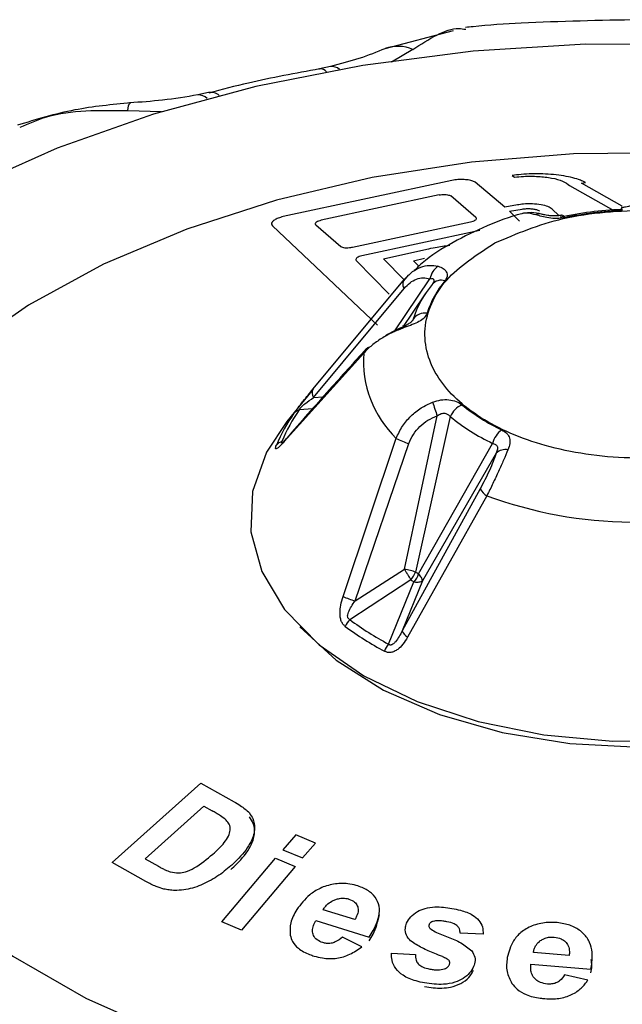
# Model space of a CAD drawing. Units: inches. Extents: x 5 to 301, y 5 to 193.
# Drawn here: x 156 to 157, y 80 to 81 of the extents above; entities that cross this region are included whole.
import ezdxf

# ---------------------------------------------------------------- set-up
doc = ezdxf.new("R2010")
doc.units = ezdxf.units.IN
doc.header["$MEASUREMENT"] = 0

msp = doc.modelspace()

# ---------------------------------------------------------------- linework, layer by layer
at = {"color": 7, "linetype": 'Continuous', "lineweight": 25, "ltscale": 18}
for p, q in [((156.3468, 80.9542), (156.2494, 80.9289)), ((156.1549, 80.9001), (156.156, 80.9003)), ((156.1714, 80.9034), (156.156, 80.9003)), ((155.9973, 80.8663), (155.9823, 80.8629)), ((156.3451, 80.7408), (156.104, 80.6891)), ((156.4207, 80.7027), (156.3781, 80.7381)), ((156.4313, 80.748), (156.4344, 80.7455)), ((156.5301, 80.7368), (156.5356, 80.7379)), ((156.588, 80.7042), (156.5301, 80.7368)), ((156.5131, 80.7335), (156.5763, 80.6979)), ((156.3268, 80.72), (156.1581, 80.6838)), ((156.3792, 80.688), (156.3434, 80.7186)), ((156.4388, 80.7058), (156.4207, 80.7027)), ((156.4274, 80.6967), (156.4455, 80.6998)), ((156.4414, 80.6827), (156.4274, 80.6967)), ((156.4979, 80.6905), (156.4883, 80.6997)), ((156.0878, 80.6806), (156.0878, 80.6806)), ((156.2029, 80.6455), (156.3716, 80.6817)), ((156.0889, 80.6761), (156.2389, 80.5338)), ((156.1505, 80.6773), (156.1864, 80.6466)), ((156.385, 80.6693), (156.2163, 80.6331)), ((156.2471, 80.6287), (156.309, 80.6426)), ((156.2087, 80.626), (156.2555, 80.5781)), ((156.2766, 80.5986), (156.2471, 80.6287)), ((156.29, 80.626), (156.306, 80.6296)), ((156.29, 80.626), (156.2977, 80.6181)), ((156.2773, 80.5999), (156.2886, 80.6105)), ((156.1468, 80.4429), (156.2773, 80.5999)), ((156.2829, 80.6059), (156.2753, 80.5971)), ((156.3199, 80.5952), (156.3204, 80.5956)), ((156.1472, 80.4306), (156.2766, 80.5865)), ((156.3069, 80.5788), (156.2737, 80.5291)), ((156.2191, 80.4942), (156.1055, 80.3678)), ((156.1448, 80.4404), (156.1091, 80.3966)), ((156.2771, 80.1854), (156.3241, 80.4045)), ((156.3427, 80.4034), (156.2932, 80.1814)), ((156.1896, 80.1467), (156.2654, 80.3724)), ((156.2066, 80.1401), (156.2836, 80.3648)), ((156.2974, 80.1787), (156.403, 80.3652)), ((156.4084, 80.3513), (156.3028, 80.1691)), ((156.3855, 80.3003), (156.274, 80.0975)), ((156.395, 80.2904), (156.2817, 80.0884)), ((156.2066, 80.1401), (156.2771, 80.1854)), ((156.2864, 80.1701), (156.1992, 80.1134)), ((156.2543, 80.0785), (156.2908, 80.1674)), ((156.3028, 80.1691), (156.274, 80.0975)), ((155.8595, 79.7667), (155.9866, 79.8798)), ((155.9866, 79.8798), (156.0338, 79.8534)), ((155.9909, 79.8469), (155.9067, 79.772)), ((155.9909, 79.8469), (156.0025, 79.8404)), ((156.0284, 79.8144), (156.0284, 79.8145)), ((156.0633, 79.8174), (156.0633, 79.8175)), ((156.122, 79.8061), (156.1033, 79.7847)), ((156.1503, 79.7944), (156.122, 79.8061)), ((156.1315, 79.773), (156.1503, 79.7944)), ((156.1033, 79.7847), (156.1315, 79.773)), ((155.908, 79.7394), (155.8595, 79.7667)), ((155.9067, 79.772), (155.926, 79.7611)), ((156.0163, 79.6816), (156.0929, 79.7727)), ((156.0929, 79.7727), (156.1211, 79.761)), ((156.1211, 79.761), (156.0445, 79.6699)), ((156.2065, 79.6851), (156.1609, 79.6989)), ((156.0445, 79.6699), (156.0163, 79.6816)), ((156.1506, 79.6836), (156.2269, 79.6601)), ((156.1139, 79.6749), (156.1139, 79.6749)), ((156.2785, 79.6688), (156.2785, 79.6688)), ((156.2163, 79.6462), (156.1885, 79.66)), ((156.3896, 79.6641), (156.3567, 79.6655)), ((156.3896, 79.6663), (156.3896, 79.6663)), ((156.2585, 79.6351), (156.2585, 79.6351)), ((156.2586, 79.6369), (156.2932, 79.6353)), ((156.378, 79.6286), (156.378, 79.6287)), ((156.5125, 79.6339), (156.4614, 79.638)), ((156.4232, 79.6162), (156.4232, 79.6161)), ((156.4579, 79.6212), (156.5436, 79.614)), ((156.5391, 79.5986), (156.5058, 79.6062))]:
    msp.add_line(p, q, dxfattribs=at)
at = {"color": 8, "linetype": 'Continuous', "lineweight": 25, "ltscale": 18}
for p, q in [((156.2892, 80.9276), (156.2586, 80.9095)), ((155.8823, 80.8404), (155.9304, 80.839)), ((156.2627, 80.5246), (156.3136, 80.6004)), ((156.1472, 80.4306), (156.1609, 80.4315)), ((156.1457, 80.4144), (156.1271, 80.413))]:
    msp.add_line(p, q, dxfattribs=at)
at = {"color": 7, "linetype": 'Continuous', "lineweight": 25, "ltscale": 18, "flags": 128}
for points in [[(157.3133, 80.8334), (157.1675, 80.8734), (157.0149, 80.9039), (156.8575, 80.9245), (156.6971, 80.9349), (156.5357, 80.9352), (156.3752, 80.9252), (156.2176, 80.905), (156.0648, 80.875), (155.9187, 80.8354), (155.781, 80.7869), (155.6533, 80.7298), (155.5374, 80.665), (155.4344, 80.5933), (155.3458, 80.5154), (155.2726, 80.4324), (155.2156, 80.3452), (155.1756, 80.255), (155.153, 80.1627), (155.1481, 80.0696), (155.1611, 79.9767), (155.1916, 79.8853), (155.2394, 79.7963)], [(157.2249, 80.6836), (157.094, 80.7225), (156.9559, 80.7519), (156.8125, 80.7712), (156.6661, 80.7802), (156.5189, 80.7788), (156.3732, 80.7669), (156.231, 80.7448), (156.0947, 80.7127), (155.9662, 80.6713), (155.8475, 80.621), (155.7404, 80.5627), (155.6465, 80.4973), (155.5673, 80.4257), (155.5039, 80.349), (155.4573, 80.2684), (155.4283, 80.1851), (155.4172, 80.1003), (155.4242, 80.0155), (155.4492, 79.9317), (155.4919, 79.8504)], [(156.5884, 80.6979), (156.5882, 80.6995), (156.5879, 80.7007), (156.5877, 80.7015), (156.5875, 80.7019), (156.5873, 80.7019), (156.5871, 80.7014), (156.5869, 80.7006), (156.5868, 80.6993)], [(156.2769, 80.5305), (156.2764, 80.5317), (156.2759, 80.5327), (156.2756, 80.5333), (156.2753, 80.5336), (156.2752, 80.5336), (156.2753, 80.5333), (156.2754, 80.5326), (156.2757, 80.5317)], [(156.1091, 80.3966), (156.0801, 80.3528), (156.06, 80.2964), (156.0577, 80.2389), (156.0733, 80.1821), (156.1061, 80.1277), (156.1553, 80.0776), (156.2191, 80.0334), (156.2956, 79.9965), (156.3823, 79.9681), (156.4764, 79.949), (156.5749, 79.94), (156.6746, 79.9412), (156.7723, 79.9527), (156.8649, 79.9741), (156.9494, 80.0047), (157.0231, 80.0435), (157.0835, 80.0892), (157.1289, 80.1405), (157.1576, 80.1956), (157.1689, 80.2528), (157.1622, 80.3102), (157.138, 80.366), (157.1164, 80.3966)], [(156.128, 80.1032), (156.1795, 80.0555), (156.2471, 80.0127), (156.3271, 79.9779), (156.4168, 79.9522), (156.5133, 79.9364), (156.613, 79.9311), (156.7128, 79.9364), (156.8092, 79.9523), (156.8989, 79.9781), (156.9788, 80.013), (157.0463, 80.0557), (157.094, 80.0992)], [(155.4919, 79.8504), (155.5516, 79.7728), (155.6274, 79.6999), (155.718, 79.633), (155.8223, 79.573), (155.9386, 79.5209), (156.065, 79.4774), (156.1998, 79.4432), (156.3408, 79.4188), (156.486, 79.4046), (156.633, 79.4008), (156.7798, 79.4075), (156.924, 79.4245), (157.0635, 79.4516), (157.1962, 79.4884), (157.3201, 79.5344)]]:
    msp.add_lwpolyline(points, dxfattribs=at)
at = {"color": 8, "linetype": 'Continuous', "lineweight": 25, "ltscale": 324}
for centre, radius, start, end in [((156.2677, 80.8801), 0.0522, 65.7119, 110.4032), ((156.1564, 80.8877), 0.0126, 41.2638, 91.8709), ((156.1733, 80.8871), 0.0164, 48.1944, 96.5991), ((155.9835, 80.8472), 0.0157, 41.3052, 94.497), ((156.0003, 80.8472), 0.0194, 50.5937, 98.8342), ((156.4702, 80.6797), 0.0132, 77.2206, 114.8205), ((156.5012, 80.6854), 0.00568, 21.6372, 84.9964), ((156.2305, 80.4914), 0.0117, 101.1342, 166.4416), ((156.1164, 80.3636), 0.0117, 131.7596, 159.02)]:
    msp.add_arc(centre, radius, start, end, dxfattribs=at)
at = {"color": 7, "linetype": 'Continuous', "lineweight": 25, "ltscale": 324}
for centre, radius, start, end in [((156.6108, 80.1596), 0.5402, 92.5454, 101.8982), ((156.6109, 80.1917), 0.5067, 92.5454, 101.8982), ((156.3405, 80.5955), 0.0273, 123.845, 169.679), ((156.2858, 80.5928), 0.0111, 140.11, 214.4813), ((156.4362, 80.5115), 0.1326, 139.7193, 162.642), ((156.3296, 80.5819), 0.0163, 70.24, 141.8304), ((156.4246, 80.5006), 0.1413, 139.7193, 162.642), ((156.3067, 80.53), 0.0213, 81.9436, 143.1955), ((156.3733, 80.4831), 0.1546, 175.9101, 225.7453), ((156.1568, 80.4371), 0.0115, 149.6551, 214.3833), ((156.3107, 80.2827), 0.2252, 144.6313, 157.73), ((156.1307, 80.3987), 0.0147, 104.3989, 140.1735), ((157.163, 80.7028), 0.8904, 198.2443, 199.5694), ((156.3726, 80.3906), 0.0325, 113.8399, 156.9283), ((156.5308, 80.6287), 0.2698, 230.5646, 244.8146), ((156.3059, 80.2758), 0.2287, 144.6313, 157.73), ((156.5254, 80.6255), 0.2876, 230.5646, 244.8146), ((156.4399, 80.3545), 0.0384, 128.4136, 163.7348), ((156.3261, 80.4915), 0.1337, 242.9885, 251.4332), ((156.1078, 80.3514), 0.0175, 108.4001, 140.7607), ((156.4213, 80.3374), 0.019, 78.6881, 133.028), ((156.4058, 80.3104), 0.0227, 206.3757, 241.5127), ((156.6068, 80.8654), 0.6127, 249.7795, 269.45), ((156.2581, 80.1947), 0.0374, 319.0759, 339.2848), ((156.2619, 80.1919), 0.038, 319.6798, 339.6104), ((156.4972, 80.4994), 0.3778, 237.3057, 238.0735), ((156.4948, 80.4948), 0.3858, 237.3057, 238.0735), ((156.2485, 80.2748), 0.1411, 245.2916, 252.6818), ((156.2248, 80.0889), 0.0354, 136.3035, 155.118), ((156.4701, 80.4804), 0.4678, 233.627, 241.7522), ((156.4723, 80.4842), 0.4605, 233.627, 241.7522), ((156.2913, 80.1044), 0.0186, 201.653, 238.9557), ((156.2868, 80.0537), 0.0409, 142.6571, 158.9479)]:
    msp.add_arc(centre, radius, start, end, dxfattribs=at)
at = {"color": 7, "linetype": 'Continuous', "lineweight": 25, "ltscale": 18}
for points, knots in [([(156.6128, 80.9703), (156.5564, 80.9692), (156.477, 80.9677), (156.3943, 80.9624), (156.368, 80.9596), (156.3645, 80.9592)], [0, 0, 0, 0, 0.679036, 0.9563, 1, 1, 1, 1]), ([(156.2892, 80.9276), (156.3124, 80.9427), (156.3401, 80.9607), (156.3614, 80.9571), (156.3648, 80.9566)], [0, 0, 0, 0, 0.842595, 1, 1, 1, 1]), ([(156.2494, 80.9289), (156.2377, 80.9241), (156.2154, 80.915), (156.1855, 80.9071), (156.1714, 80.9034)], [0, 0, 0, 0, 0.5282111, 1, 1, 1, 1]), ([(156.156, 80.9001), (156.1218, 80.8938), (156.068, 80.884), (156.0165, 80.8705), (155.9977, 80.8656)], [0, 0, 0, 0, 0.636357, 1, 1, 1, 1]), ([(155.9823, 80.8629), (155.9656, 80.8601), (155.9341, 80.8549), (155.9005, 80.8526), (155.8846, 80.8515)], [0, 0, 0, 0, 0.529652, 1, 1, 1, 1]), ([(155.8866, 80.8516), (155.8595, 80.849), (155.8031, 80.8435), (155.7513, 80.8278), (155.7244, 80.8196)], [0, 0, 0, 0, 0.480129, 1, 1, 1, 1]), ([(155.7282, 80.8166), (155.7406, 80.8221), (155.7855, 80.8421), (155.8417, 80.8411), (155.8823, 80.8404)], [0, 0, 0, 0, 0.276859, 1, 1, 1, 1]), ([(156.5356, 80.7379), (156.5333, 80.739), (156.5253, 80.7428), (156.5057, 80.7477), (156.4757, 80.7506), (156.4497, 80.75), (156.4354, 80.7484), (156.4313, 80.748)], [0, 0, 0, 0, 0.106474, 0.374864, 0.642376, 0.896024, 1, 1, 1, 1]), ([(156.3781, 80.7381), (156.3768, 80.7389), (156.3741, 80.7404), (156.3668, 80.7418), (156.3582, 80.7422), (156.3507, 80.7417), (156.3465, 80.741), (156.3451, 80.7408)], [0, 0, 0, 0, 0.231482, 0.461298, 0.681882, 0.891151, 1, 1, 1, 1]), ([(156.4344, 80.7455), (156.4387, 80.7459), (156.45, 80.747), (156.4689, 80.7468), (156.4883, 80.7445), (156.5046, 80.74), (156.5102, 80.7357), (156.5131, 80.7335)], [0, 0, 0, 0, 0.126336, 0.335509, 0.547022, 0.765992, 1, 1, 1, 1]), ([(156.3268, 80.72), (156.3282, 80.7202), (156.3308, 80.7206), (156.335, 80.7207), (156.3388, 80.7203), (156.3417, 80.7196), (156.3429, 80.7189), (156.3434, 80.7186)], [0, 0, 0, 0, 0.199702, 0.400002, 0.604505, 0.817511, 1, 1, 1, 1]), ([(156.6072, 80.7084), (156.6068, 80.7079), (156.6061, 80.707), (156.6022, 80.705), (156.5979, 80.7035), (156.5928, 80.7024), (156.5893, 80.7021), (156.5874, 80.7019)], [0, 0, 0, 0, 0.303587, 0.477534, 0.674986, 0.821162, 1, 1, 1, 1]), ([(156.4063, 80.6515), (156.4375, 80.6648), (156.4856, 80.6851), (156.564, 80.6966), (156.6268, 80.6988), (156.6893, 80.6934), (156.7646, 80.6774), (156.8444, 80.643), (156.8965, 80.594), (156.9172, 80.5492), (156.9209, 80.5128), (156.9114, 80.4769), (156.8844, 80.4329), (156.8449, 80.4071), (156.8192, 80.3904)], [0, 0, 0, 0, 0.119728, 0.18418, 0.25, 0.31582, 0.380272, 0.5, 0.619728, 0.68418, 0.75, 0.81582, 0.880272, 1, 1, 1, 1]), ([(156.4883, 80.6997), (156.4865, 80.701), (156.4828, 80.7036), (156.4726, 80.7062), (156.4603, 80.7074), (156.4484, 80.7072), (156.4415, 80.7062), (156.4388, 80.7058)], [0, 0, 0, 0, 0.21487, 0.42992, 0.648642, 0.859195, 1, 1, 1, 1]), ([(156.4455, 80.6998), (156.4475, 80.7001), (156.4516, 80.7006), (156.4579, 80.7005), (156.4636, 80.6998), (156.4679, 80.6985), (156.4695, 80.6973), (156.4703, 80.6968)], [0, 0, 0, 0, 0.204072, 0.407927, 0.613758, 0.825573, 1, 1, 1, 1]), ([(156.4732, 80.6926), (156.4683, 80.6937), (156.4598, 80.6956), (156.451, 80.6941), (156.4473, 80.6935)], [0, 0, 0, 0, 0.572672, 1, 1, 1, 1]), ([(156.104, 80.6891), (156.1015, 80.6884), (156.0966, 80.6869), (156.091, 80.6841), (156.0877, 80.6811), (156.0868, 80.6783), (156.0882, 80.6768), (156.0889, 80.6761)], [0, 0, 0, 0, 0.200213, 0.399748, 0.603165, 0.815327, 1, 1, 1, 1]), ([(156.1581, 80.6838), (156.1568, 80.6834), (156.1543, 80.6827), (156.1516, 80.6813), (156.1499, 80.6798), (156.1495, 80.6784), (156.1502, 80.6776), (156.1505, 80.6773)], [0, 0, 0, 0, 0.201279, 0.401921, 0.606721, 0.819906, 1, 1, 1, 1]), ([(156.4451, 80.6932), (156.445, 80.6932), (156.4274, 80.6889), (156.3937, 80.6759), (156.3457, 80.6527), (156.3108, 80.631), (156.2947, 80.6154), (156.291, 80.6119)], [0, 0, 0, 0, 0.0024235, 0.2882198, 0.5917897, 0.9062331, 1, 1, 1, 1]), ([(156.3716, 80.6817), (156.3729, 80.6819), (156.3754, 80.6825), (156.3782, 80.6839), (156.3799, 80.6853), (156.3802, 80.6868), (156.3795, 80.6876), (156.3792, 80.688)], [0, 0, 0, 0, 0.204214, 0.408016, 0.617436, 0.834514, 1, 1, 1, 1]), ([(156.5064, 80.6875), (156.5026, 80.687), (156.4949, 80.6859), (156.4832, 80.687), (156.4728, 80.6893), (156.4675, 80.6909), (156.4647, 80.6917)], [0, 0, 0, 0, 0.250289, 0.499893, 0.73752, 1, 1, 1, 1]), ([(156.502, 80.6911), (156.5005, 80.6908), (156.4977, 80.6903), (156.493, 80.69), (156.4877, 80.69), (156.4822, 80.6907), (156.4771, 80.6916), (156.4746, 80.6922), (156.4732, 80.6926)], [0, 0, 0, 0, 0.150386, 0.268874, 0.422249, 0.634653, 0.794431, 1, 1, 1, 1]), ([(156.8192, 80.3904), (156.788, 80.3772), (156.74, 80.3568), (156.6615, 80.3453), (156.5987, 80.3431), (156.5363, 80.3486), (156.4609, 80.3646), (156.3811, 80.399), (156.329, 80.4479), (156.3083, 80.4927), (156.3046, 80.5291), (156.3142, 80.565), (156.3411, 80.6091), (156.3806, 80.6348), (156.4063, 80.6515)], [0, 0, 0, 0, 0.119728, 0.18418, 0.25, 0.31582, 0.380272, 0.5, 0.619728, 0.68418, 0.75, 0.81582, 0.880272, 1, 1, 1, 1]), ([(156.1864, 80.6466), (156.187, 80.6462), (156.1884, 80.6453), (156.192, 80.6446), (156.1962, 80.6445), (156.2001, 80.6449), (156.2022, 80.6453), (156.2029, 80.6455)], [0, 0, 0, 0, 0.227421, 0.4539, 0.676372, 0.891045, 1, 1, 1, 1]), ([(156.309, 80.6426), (156.3131, 80.6434), (156.3205, 80.645), (156.3315, 80.6469), (156.3386, 80.6477), (156.3421, 80.6481)], [0, 0, 0, 0, 0.378256, 0.687629, 1, 1, 1, 1]), ([(156.2163, 80.6331), (156.215, 80.6328), (156.2125, 80.6321), (156.2097, 80.6305), (156.2081, 80.6289), (156.2077, 80.6273), (156.2084, 80.6264), (156.2087, 80.626)], [0, 0, 0, 0, 0.205524, 0.410352, 0.618012, 0.831583, 1, 1, 1, 1]), ([(156.3252, 80.6182), (156.3279, 80.6173), (156.3329, 80.6156), (156.3375, 80.6103), (156.339, 80.6037), (156.3364, 80.5994), (156.3351, 80.5973)], [0, 0, 0, 0, 0.262486, 0.50017, 0.750365, 1, 1, 1, 1]), ([(156.2766, 80.5865), (156.2795, 80.5894), (156.285, 80.5952), (156.2945, 80.6002), (156.3042, 80.6024), (156.3104, 80.6011), (156.3136, 80.6004)], [0, 0, 0, 0, 0.251302, 0.499599, 0.747257, 1, 1, 1, 1]), ([(156.3136, 80.6004), (156.315, 80.6006), (156.317, 80.6009), (156.3186, 80.5998), (156.3193, 80.5987), (156.3194, 80.5972), (156.3188, 80.595), (156.3176, 80.5932), (156.3167, 80.592)], [0, 0, 0, 0, 0.285388, 0.409985, 0.527706, 0.642419, 0.758589, 1, 1, 1, 1]), ([(156.2897, 80.5428), (156.2894, 80.542), (156.289, 80.5408), (156.2874, 80.5391), (156.2858, 80.5378), (156.2837, 80.5363), (156.2803, 80.5343), (156.2776, 80.5327), (156.2757, 80.5317)], [0, 0, 0, 0, 0.2420026, 0.3583499, 0.4738847, 0.5916333, 0.715775, 1, 1, 1, 1]), ([(156.3097, 80.5511), (156.3086, 80.5489), (156.3064, 80.5445), (156.2984, 80.5391), (156.2883, 80.5345), (156.2808, 80.5319), (156.2769, 80.5305)], [0, 0, 0, 0, 0.250289, 0.499893, 0.73752, 1, 1, 1, 1]), ([(156.2769, 80.5305), (156.2713, 80.5282), (156.2598, 80.5238), (156.2441, 80.5151), (156.2298, 80.5051), (156.2227, 80.4979), (156.2191, 80.4942)], [0, 0, 0, 0, 0.24118, 0.486391, 0.738283, 1, 1, 1, 1]), ([(156.2757, 80.5317), (156.2711, 80.5297), (156.262, 80.5259), (156.254, 80.5211), (156.25, 80.5188)], [0, 0, 0, 0, 0.505572, 1, 1, 1, 1]), ([(156.2224, 80.5), (156.205, 80.4807), (156.1664, 80.4381), (156.1291, 80.3956), (156.1086, 80.3723)], [0, 0, 0, 0, 0.452516, 1, 1, 1, 1]), ([(156.1194, 80.4082), (156.1202, 80.4093), (156.1218, 80.4116), (156.1251, 80.4158), (156.1288, 80.4206), (156.1337, 80.4268), (156.14, 80.4346), (156.1444, 80.44), (156.1468, 80.4429)], [0, 0, 0, 0, 0.122346, 0.241407, 0.365208, 0.500993, 0.73215, 1, 1, 1, 1]), ([(156.1271, 80.413), (156.1272, 80.4133), (156.1274, 80.4138), (156.128, 80.4148), (156.1288, 80.4159), (156.1302, 80.4174), (156.1323, 80.4195), (156.1385, 80.4247), (156.1433, 80.4279), (156.1472, 80.4306)], [0, 0, 0, 0, 0.051036, 0.098705, 0.145258, 0.193128, 0.298727, 0.420463, 1, 1, 1, 1]), ([(156.3174, 80.424), (156.3214, 80.4253), (156.3289, 80.4277), (156.3407, 80.4279), (156.3517, 80.4255), (156.3568, 80.4221), (156.3594, 80.4203)], [0, 0, 0, 0, 0.262486, 0.50017, 0.750365, 1, 1, 1, 1]), ([(156.2654, 80.3724), (156.2682, 80.3783), (156.2736, 80.39), (156.2861, 80.4046), (156.3007, 80.4163), (156.3119, 80.4215), (156.3174, 80.424)], [0, 0, 0, 0, 0.261717, 0.513609, 0.75882, 1, 1, 1, 1]), ([(156.2836, 80.3648), (156.2855, 80.3693), (156.2894, 80.3783), (156.2989, 80.3896), (156.3104, 80.3988), (156.3195, 80.4026), (156.3241, 80.4045)], [0, 0, 0, 0, 0.251302, 0.499599, 0.747257, 1, 1, 1, 1]), ([(156.3241, 80.4045), (156.3259, 80.4058), (156.3285, 80.4076), (156.3324, 80.4084), (156.335, 80.4083), (156.3374, 80.4077), (156.3402, 80.4062), (156.3417, 80.4045), (156.3427, 80.4034)], [0, 0, 0, 0, 0.285388, 0.409985, 0.527706, 0.642419, 0.758589, 1, 1, 1, 1]), ([(156.416, 80.3845), (156.4188, 80.3829), (156.4242, 80.3796), (156.4279, 80.3728), (156.4282, 80.3649), (156.4261, 80.3591), (156.425, 80.356)], [0, 0, 0, 0, 0.250289, 0.499893, 0.73752, 1, 1, 1, 1]), ([(156.1086, 80.3723), (156.1077, 80.3712), (156.1058, 80.3692), (156.1042, 80.3673), (156.1034, 80.3664), (156.1035, 80.3664), (156.1036, 80.3664)], [0, 0, 0, 0, 0.332073, 0.640957, 0.918819, 1, 1, 1, 1]), ([(156.1055, 80.3678), (156.1035, 80.3656), (156.0999, 80.3616), (156.0961, 80.3583), (156.094, 80.3573), (156.0931, 80.3578), (156.0931, 80.3594), (156.0939, 80.3615), (156.0943, 80.3625)], [0, 0, 0, 0, 0.267998, 0.499371, 0.635012, 0.758711, 0.877702, 1, 1, 1, 1]), ([(156.1044, 80.3668), (156.1039, 80.3665), (156.1027, 80.3659), (156.1017, 80.3656), (156.1013, 80.3659), (156.1014, 80.3664), (156.1017, 80.3671), (156.1021, 80.3677), (156.1023, 80.368)], [0, 0, 0, 0, 0.227592, 0.500816, 0.624578, 0.745229, 0.868607, 1, 1, 1, 1]), ([(156.403, 80.3652), (156.4044, 80.3648), (156.4066, 80.3643), (156.4086, 80.3626), (156.4097, 80.3611), (156.4102, 80.3592), (156.4101, 80.356), (156.4091, 80.3532), (156.4084, 80.3513)], [0, 0, 0, 0, 0.242003, 0.35835, 0.473885, 0.591633, 0.715775, 1, 1, 1, 1]), ([(156.4084, 80.3513), (156.4069, 80.3473), (156.4042, 80.3396), (156.3986, 80.3265), (156.3923, 80.3132), (156.3878, 80.3046), (156.3855, 80.3003)], [0, 0, 0, 0, 0.2526354, 0.4997019, 0.7485901, 1, 1, 1, 1]), ([(156.425, 80.356), (156.423, 80.3512), (156.4189, 80.3416), (156.4116, 80.3252), (156.4035, 80.3078), (156.3979, 80.2963), (156.395, 80.2904)], [0, 0, 0, 0, 0.24118, 0.486391, 0.738283, 1, 1, 1, 1]), ([(156.2771, 80.1854), (156.2779, 80.1842), (156.2796, 80.1815), (156.2819, 80.1777), (156.2844, 80.1737), (156.2857, 80.1715), (156.2864, 80.1701)], [0, 0, 0, 0, 0.224707, 0.50003, 0.704682, 1, 1, 1, 1]), ([(156.2908, 80.1674), (156.2924, 80.1672), (156.295, 80.167), (156.2985, 80.1672), (156.3011, 80.1679), (156.3022, 80.1688), (156.3028, 80.1691)], [0, 0, 0, 0, 0.295353, 0.49997, 0.775309, 1, 1, 1, 1]), ([(156.1927, 80.1038), (156.1915, 80.1048), (156.1892, 80.1068), (156.1868, 80.1114), (156.1854, 80.1169), (156.185, 80.1246), (156.1861, 80.1349), (156.1884, 80.1425), (156.1896, 80.1467)], [0, 0, 0, 0, 0.1223456, 0.2414065, 0.3652082, 0.5009928, 0.73215, 1, 1, 1, 1]), ([(156.1992, 80.1134), (156.1988, 80.1135), (156.198, 80.1139), (156.1971, 80.1148), (156.1964, 80.1159), (156.196, 80.1177), (156.1962, 80.1206), (156.1988, 80.1288), (156.203, 80.135), (156.2066, 80.1401)], [0, 0, 0, 0, 0.051036, 0.098705, 0.145258, 0.193128, 0.298727, 0.420463, 1, 1, 1, 1]), ([(156.274, 80.0975), (156.2711, 80.0919), (156.2677, 80.0852), (156.2618, 80.0791), (156.2595, 80.0776), (156.2577, 80.0771), (156.2564, 80.0772), (156.2553, 80.0777), (156.2546, 80.0782), (156.2543, 80.0785)], [0, 0, 0, 0, 0.579926, 0.701785, 0.807273, 0.855055, 0.901637, 0.949271, 1, 1, 1, 1]), ([(156.2817, 80.0884), (156.2795, 80.0849), (156.2755, 80.0783), (156.2688, 80.0716), (156.2629, 80.0679), (156.258, 80.0664), (156.2531, 80.0664), (156.2502, 80.0677), (156.2487, 80.0684)], [0, 0, 0, 0, 0.267998, 0.499371, 0.635012, 0.758711, 0.877702, 1, 1, 1, 1]), ([(156.0338, 79.8534), (156.0368, 79.8516), (156.0423, 79.8483), (156.0499, 79.8431), (156.0538, 79.8392), (156.0557, 79.8373)], [0, 0, 0, 0, 0.3750518, 0.6858906, 1, 1, 1, 1]), ([(156.0225, 79.8272), (156.0198, 79.8293), (156.0154, 79.8328), (156.0085, 79.837), (156.0045, 79.8393), (156.0025, 79.8404)], [0, 0, 0, 0, 0.434874, 0.717344, 1, 1, 1, 1]), ([(156.0557, 79.8373), (156.0575, 79.8347), (156.062, 79.828), (156.0645, 79.8141), (156.0586, 79.7942), (156.0446, 79.7762), (156.033, 79.7653), (156.029, 79.7616)], [0, 0, 0, 0, 0.116596, 0.295056, 0.526586, 0.839968, 1, 1, 1, 1]), ([(156.0035, 79.7785), (156.0064, 79.7811), (156.0152, 79.7891), (156.025, 79.8006), (156.0291, 79.813), (156.0276, 79.8211), (156.0241, 79.8253), (156.0225, 79.8272)], [0, 0, 0, 0, 0.176904, 0.534626, 0.697838, 0.862859, 1, 1, 1, 1]), ([(156.029, 79.7564), (156.0319, 79.759), (156.0431, 79.7694), (156.0572, 79.7863), (156.0641, 79.8066), (156.0628, 79.8214), (156.0579, 79.8288), (156.0557, 79.832)], [0, 0, 0, 0, 0.115124, 0.452172, 0.671382, 0.857904, 1, 1, 1, 1]), ([(155.9428, 79.7532), (155.9468, 79.7524), (155.9536, 79.751), (155.9659, 79.7532), (155.9836, 79.7616), (155.9952, 79.7715), (156.0035, 79.7785)], [0, 0, 0, 0, 0.183288, 0.3147788, 0.5091852, 1, 1, 1, 1]), ([(155.926, 79.7611), (155.9275, 79.7602), (155.9306, 79.7585), (155.936, 79.7557), (155.9403, 79.7542), (155.9428, 79.7532)], [0, 0, 0, 0, 0.290776, 0.581631, 1, 1, 1, 1]), ([(156.029, 79.7616), (156.026, 79.7591), (156.0198, 79.7538), (156.0096, 79.7462), (156.0019, 79.7419), (155.998, 79.7397)], [0, 0, 0, 0, 0.3222037, 0.6586673, 1, 1, 1, 1]), ([(155.9336, 79.7287), (155.9299, 79.7298), (155.9234, 79.7317), (155.9151, 79.7356), (155.9104, 79.7382), (155.908, 79.7394)], [0, 0, 0, 0, 0.399757, 0.699236, 1, 1, 1, 1]), ([(155.998, 79.7397), (155.9942, 79.7378), (155.9866, 79.7341), (155.9745, 79.7298), (155.9661, 79.7282), (155.9619, 79.7274)], [0, 0, 0, 0, 0.3371646, 0.6639411, 1, 1, 1, 1]), ([(155.9619, 79.7274), (155.9576, 79.727), (155.9506, 79.7264), (155.9412, 79.7273), (155.9361, 79.7283), (155.9336, 79.7287)], [0, 0, 0, 0, 0.43683, 0.7166012, 1, 1, 1, 1]), ([(156.2084, 79.7339), (156.2044, 79.7348), (156.1941, 79.7371), (156.1759, 79.7365), (156.1568, 79.7306), (156.1377, 79.7183), (156.129, 79.7067), (156.1235, 79.6993)], [0, 0, 0, 0, 0.124343, 0.321759, 0.516262, 0.69268, 1, 1, 1, 1]), ([(156.2269, 79.6601), (156.2288, 79.6632), (156.2361, 79.675), (156.2432, 79.6925), (156.2399, 79.7111), (156.2312, 79.723), (156.2194, 79.73), (156.2113, 79.7329), (156.2084, 79.7339)], [0, 0, 0, 0, 0.111411, 0.431474, 0.593667, 0.756225, 0.912175, 1, 1, 1, 1]), ([(156.1609, 79.6989), (156.1619, 79.7004), (156.1639, 79.7034), (156.1684, 79.7082), (156.1734, 79.7114), (156.177, 79.713), (156.1777, 79.7133)], [0, 0, 0, 0, 0.2604621, 0.5086481, 0.9024322, 1, 1, 1, 1]), ([(156.1777, 79.7133), (156.1794, 79.7139), (156.1834, 79.7152), (156.1901, 79.7159), (156.1951, 79.7151), (156.1976, 79.7144), (156.198, 79.7143)], [0, 0, 0, 0, 0.257486, 0.595633, 0.939951, 1, 1, 1, 1]), ([(156.198, 79.7143), (156.201, 79.7131), (156.2063, 79.7108), (156.2103, 79.7048), (156.2117, 79.6978), (156.2097, 79.691), (156.2073, 79.6867), (156.2065, 79.6851)], [0, 0, 0, 0, 0.230815, 0.417447, 0.603639, 0.856084, 1, 1, 1, 1]), ([(156.1235, 79.6993), (156.1217, 79.6962), (156.1181, 79.69), (156.1135, 79.6777), (156.1138, 79.6686), (156.1141, 79.6627)], [0, 0, 0, 0, 0.263237, 0.526818, 1, 1, 1, 1]), ([(156.2803, 79.6797), (156.282, 79.6829), (156.2853, 79.6893), (156.2951, 79.6967), (156.3071, 79.7017), (156.3244, 79.704), (156.337, 79.7022), (156.3451, 79.7011)], [0, 0, 0, 0, 0.168853, 0.339113, 0.499007, 0.680258, 1, 1, 1, 1]), ([(156.3451, 79.7011), (156.3491, 79.7002), (156.3595, 79.698), (156.3735, 79.6931), (156.3841, 79.6843), (156.3893, 79.6746), (156.3895, 79.6676), (156.3896, 79.6641)], [0, 0, 0, 0, 0.173108, 0.444134, 0.629386, 0.814234, 1, 1, 1, 1]), ([(156.1605, 79.6521), (156.1576, 79.6533), (156.1518, 79.6556), (156.147, 79.662), (156.1455, 79.6692), (156.1468, 79.6765), (156.1493, 79.6812), (156.1506, 79.6836)], [0, 0, 0, 0, 0.209984, 0.42148, 0.601158, 0.800163, 1, 1, 1, 1]), ([(156.2269, 79.6549), (156.2289, 79.658), (156.2364, 79.6697), (156.2393, 79.6824), (156.2415, 79.6917)], [0, 0, 0, 0, 0.261599, 1, 1, 1, 1]), ([(156.3182, 79.6825), (156.3176, 79.6823), (156.316, 79.6817), (156.314, 79.6804), (156.3128, 79.6789), (156.3124, 79.678), (156.3123, 79.6778)], [0, 0, 0, 0, 0.247102, 0.564512, 0.885195, 1, 1, 1, 1]), ([(156.338, 79.682), (156.336, 79.6823), (156.3318, 79.683), (156.3251, 79.6836), (156.3205, 79.6829), (156.3182, 79.6825)], [0, 0, 0, 0, 0.321246, 0.653329, 1, 1, 1, 1]), ([(156.3567, 79.6655), (156.3566, 79.6676), (156.3564, 79.6713), (156.3531, 79.6759), (156.3472, 79.6799), (156.3416, 79.6812), (156.338, 79.682)], [0, 0, 0, 0, 0.253469, 0.450505, 0.647397, 1, 1, 1, 1]), ([(156.4927, 79.681), (156.4884, 79.681), (156.4772, 79.6811), (156.4594, 79.6769), (156.443, 79.6674), (156.4297, 79.6518), (156.4263, 79.6389), (156.4241, 79.6307)], [0, 0, 0, 0, 0.123989, 0.322977, 0.5186, 0.693951, 1, 1, 1, 1]), ([(156.5436, 79.614), (156.5441, 79.6173), (156.5461, 79.6301), (156.5454, 79.6483), (156.534, 79.6654), (156.5202, 79.6751), (156.5054, 79.6795), (156.4961, 79.6806), (156.4927, 79.681)], [0, 0, 0, 0, 0.111136, 0.431011, 0.592473, 0.754139, 0.912019, 1, 1, 1, 1]), ([(156.2861, 79.6545), (156.2837, 79.6571), (156.279, 79.6626), (156.2778, 79.6718), (156.2796, 79.6774), (156.2803, 79.6797)], [0, 0, 0, 0, 0.368845, 0.741989, 1, 1, 1, 1]), ([(156.3123, 79.6778), (156.3121, 79.6769), (156.3117, 79.6753), (156.3127, 79.6735), (156.3135, 79.6726), (156.3137, 79.6724)], [0, 0, 0, 0, 0.43217, 0.839331, 1, 1, 1, 1]), ([(156.3137, 79.6724), (156.3161, 79.6708), (156.3238, 79.6656), (156.3398, 79.6601), (156.3588, 79.6524), (156.3686, 79.6443), (156.3736, 79.6402)], [0, 0, 0, 0, 0.129593, 0.420835, 0.705763, 1, 1, 1, 1]), ([(156.1141, 79.6627), (156.115, 79.6596), (156.1171, 79.6527), (156.126, 79.6425), (156.1377, 79.6364), (156.146, 79.6336), (156.1482, 79.6329)], [0, 0, 0, 0, 0.224952, 0.502201, 0.869288, 1, 1, 1, 1]), ([(156.1885, 79.66), (156.1854, 79.6574), (156.1808, 79.6535), (156.1724, 79.6509), (156.166, 79.6508), (156.1623, 79.6517), (156.1605, 79.6521)], [0, 0, 0, 0, 0.409377, 0.612216, 0.815617, 1, 1, 1, 1]), ([(156.3315, 79.6322), (156.3278, 79.6337), (156.318, 79.6376), (156.302, 79.6442), (156.2914, 79.651), (156.2861, 79.6545)], [0, 0, 0, 0, 0.229248, 0.612051, 1, 1, 1, 1]), ([(156.4614, 79.638), (156.4617, 79.6396), (156.4624, 79.6428), (156.4648, 79.6483), (156.4681, 79.6524), (156.4711, 79.6547), (156.4716, 79.6551)], [0, 0, 0, 0, 0.26003, 0.506552, 0.905646, 1, 1, 1, 1]), ([(156.4716, 79.6551), (156.4732, 79.656), (156.4766, 79.6581), (156.4834, 79.6603), (156.4885, 79.6602), (156.4912, 79.6601)], [0, 0, 0, 0, 0.274707, 0.615752, 1, 1, 1, 1]), ([(156.4912, 79.6601), (156.4946, 79.6595), (156.5008, 79.6585), (156.5075, 79.6536), (156.5119, 79.6473), (156.5131, 79.6404), (156.5127, 79.6358), (156.5125, 79.6339)], [0, 0, 0, 0, 0.230146, 0.415333, 0.600203, 0.843737, 1, 1, 1, 1]), ([(156.1482, 79.6329), (156.1521, 79.6319), (156.1624, 79.6293), (156.1802, 79.6288), (156.2004, 79.6349), (156.2108, 79.6423), (156.2163, 79.6462)], [0, 0, 0, 0, 0.173367, 0.455308, 0.714084, 1, 1, 1, 1]), ([(156.3736, 79.6402), (156.3753, 79.6373), (156.3788, 79.6316), (156.3779, 79.6236), (156.3764, 79.6193), (156.376, 79.6182)], [0, 0, 0, 0, 0.421838, 0.844089, 1, 1, 1, 1]), ([(156.3059, 79.5946), (156.3019, 79.5954), (156.2908, 79.5978), (156.2757, 79.6039), (156.2641, 79.6147), (156.2589, 79.6259), (156.2587, 79.6335), (156.2586, 79.6369)], [0, 0, 0, 0, 0.159107, 0.430036, 0.634908, 0.839391, 1, 1, 1, 1]), ([(156.2932, 79.6353), (156.2931, 79.6325), (156.293, 79.6278), (156.2965, 79.6218), (156.3022, 79.6174), (156.3085, 79.6154), (156.3126, 79.6145), (156.3136, 79.6143)], [0, 0, 0, 0, 0.278501, 0.468728, 0.659473, 0.91806, 1, 1, 1, 1]), ([(156.3315, 79.6322), (156.3324, 79.6318), (156.3343, 79.631), (156.3378, 79.6294), (156.3398, 79.6277), (156.3411, 79.6265)], [0, 0, 0, 0, 0.258392, 0.516951, 1, 1, 1, 1]), ([(156.3415, 79.621), (156.3416, 79.6215), (156.3421, 79.6229), (156.342, 79.6249), (156.3414, 79.6261), (156.3411, 79.6265)], [0, 0, 0, 0, 0.288447, 0.732497, 1, 1, 1, 1]), ([(156.4241, 79.6307), (156.4237, 79.6274), (156.4228, 79.6208), (156.4235, 79.6081), (156.4279, 79.5994), (156.4308, 79.5938)], [0, 0, 0, 0, 0.262051, 0.524579, 1, 1, 1, 1]), ([(156.5436, 79.6088), (156.5442, 79.6121), (156.5456, 79.6186), (156.5444, 79.625), (156.5439, 79.6281)], [0, 0, 0, 0, 0.517227, 1, 1, 1, 1]), ([(156.376, 79.6182), (156.3744, 79.6149), (156.3711, 79.6084), (156.3613, 79.6007), (156.3486, 79.5947), (156.3293, 79.5913), (156.315, 79.5933), (156.3059, 79.5946)], [0, 0, 0, 0, 0.156145, 0.313494, 0.474242, 0.669293, 1, 1, 1, 1]), ([(156.3059, 79.5893), (156.31, 79.5887), (156.3221, 79.5868), (156.3405, 79.587), (156.3579, 79.5934), (156.3701, 79.6017), (156.3741, 79.6092), (156.376, 79.6129)], [0, 0, 0, 0, 0.153729, 0.450852, 0.636318, 0.821646, 1, 1, 1, 1]), ([(156.3136, 79.6143), (156.3157, 79.614), (156.3195, 79.6133), (156.3265, 79.613), (156.3313, 79.614), (156.3343, 79.6146)], [0, 0, 0, 0, 0.307803, 0.565552, 1, 1, 1, 1]), ([(156.3343, 79.6146), (156.3353, 79.615), (156.3372, 79.6158), (156.3399, 79.6179), (156.3409, 79.6199), (156.3415, 79.621)], [0, 0, 0, 0, 0.291261, 0.585688, 1, 1, 1, 1]), ([(156.4815, 79.593), (156.478, 79.5935), (156.4717, 79.5945), (156.4646, 79.5992), (156.4598, 79.605), (156.4573, 79.6126), (156.4577, 79.6181), (156.4579, 79.6212)], [0, 0, 0, 0, 0.214084, 0.390064, 0.565334, 0.76031, 1, 1, 1, 1]), ([(156.4776, 79.5721), (156.4819, 79.5719), (156.4926, 79.5714), (156.5098, 79.5743), (156.5257, 79.5826), (156.5344, 79.5917), (156.5381, 79.5971), (156.5391, 79.5986)], [0, 0, 0, 0, 0.17254, 0.432927, 0.686239, 0.914074, 1, 1, 1, 1]), ([(156.5058, 79.6062), (156.5039, 79.6031), (156.5009, 79.5984), (156.4938, 79.5942), (156.4876, 79.5928), (156.4835, 79.5929), (156.4815, 79.593)], [0, 0, 0, 0, 0.408919, 0.611808, 0.815032, 1, 1, 1, 1]), ([(156.4308, 79.5938), (156.4331, 79.591), (156.4383, 79.5846), (156.452, 79.5766), (156.4663, 79.5732), (156.4755, 79.5723), (156.4776, 79.5721)], [0, 0, 0, 0, 0.224518, 0.516849, 0.885799, 1, 1, 1, 1])]:
    msp.add_open_spline(points, degree=3, knots=knots, dxfattribs=at)
at = {"color": 8, "linetype": 'Continuous', "lineweight": 25, "ltscale": 18}
for points, knots in [([(155.8823, 80.8404), (155.8829, 80.8454), (155.8837, 80.8519), (155.8851, 80.8505), (155.8854, 80.8502)], [0, 0, 0, 0, 0.77125, 1, 1, 1, 1]), ([(156.4647, 80.6917), (156.4611, 80.6925), (156.4539, 80.6942), (156.4474, 80.6944), (156.4453, 80.6932), (156.4452, 80.6931)], [0, 0, 0, 0, 0.473968, 0.9558564, 1, 1, 1, 1]), ([(156.2886, 80.6105), (156.2925, 80.6129), (156.3003, 80.6177), (156.3129, 80.6202), (156.3212, 80.6189), (156.3252, 80.6182)], [0, 0, 0, 0, 0.341186, 0.673323, 1, 1, 1, 1])]:
    msp.add_open_spline(points, degree=3, knots=knots, dxfattribs=at)
at = {"color": 7, "linetype": 'Continuous', "lineweight": 25, "ltscale": 18}
for points in [[(156.2932, 80.1814), (156.2908, 80.1821), (156.286, 80.1835), (156.2801, 80.1847), (156.2771, 80.1854)], [(156.3028, 80.1691), (156.3026, 80.1705), (156.3022, 80.1733), (156.299, 80.1769), (156.2974, 80.1787)]]:
    msp.add_open_spline(points, degree=3, dxfattribs=at)

doc.saveas('drawing.dxf')
